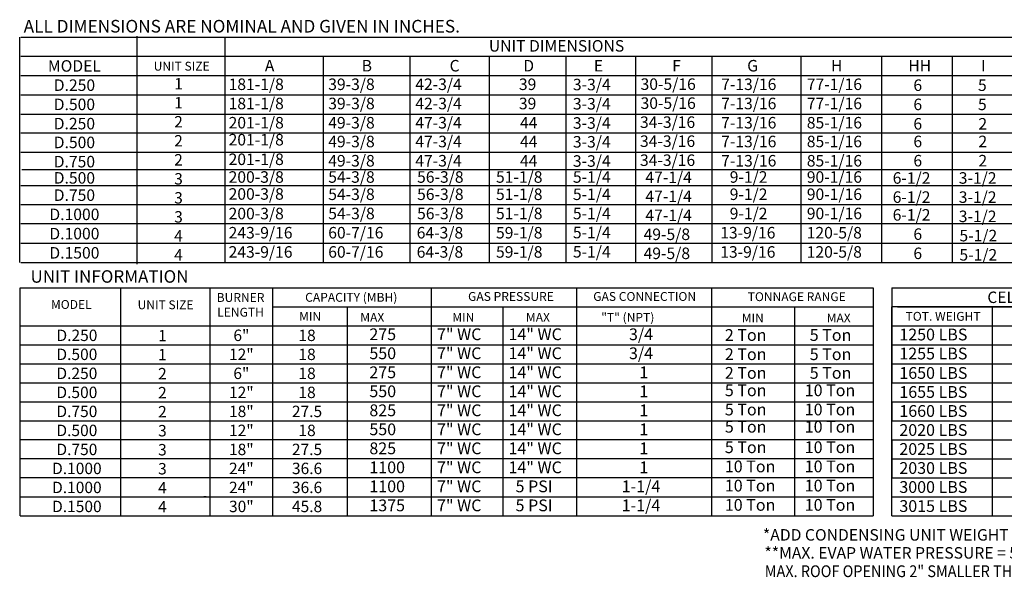
# Model space of a CAD drawing. Extents: x -1 to 1688, y -190 to 0.
# Drawn here: x 4 to 125, y -190 to -121 of the extents above; entities that cross this region are included whole.
import ezdxf
from ezdxf.enums import TextEntityAlignment as Align

# ---------------------------------------------------------------- set-up
doc = ezdxf.new("R2010")
doc.units = 0
doc.header["$LTSCALE"] = 4
doc.header["$MEASUREMENT"] = 0
doc.layers.get('0').update_dxf_attribs({"linetype": 'CONTINUOUS'})
doc.styles.get("Standard").update_dxf_attribs({"font": 'TXT.shx'})

# ---------------------------------------------------------------- blocks, each defined once
blk = doc.blocks.new('tonnage')
at = {"color": 7}
for p, q in [((19.82, 0), (19.82, -27.93)), ((10.17, -2.37), (10.17, -27.86))]:
    blk.add_line(p, q, dxfattribs=at)
blk.add_text('TONNAGE RANGE', height=1.08, dxfattribs=at).set_placement((10.45, -1.09), align=Align.MIDDLE_CENTER)
for s, height, p in [('MIN', 1.08, (3.72, -4.23)), ('MAX', 1.08, (14.12, -4.23)), ('2 Ton', 1.44, (1.65, -6.5)), ('5 Ton', 1.44, (12.04, -6.5)), ('2 Ton', 1.44, (1.65, -8.85)), ('5 Ton', 1.44, (12.04, -8.85)), ('2 Ton', 1.44, (1.65, -11.14)), ('5 Ton', 1.44, (12.04, -11.14)), ('5 Ton', 1.44, (1.65, -13.27)), ('10 Ton', 1.44, (11.43, -13.27)), ('5 Ton', 1.44, (1.65, -15.62)), ('10 Ton', 1.44, (11.43, -15.62)), ('5 Ton', 1.44, (1.65, -17.73)), ('10 Ton', 1.44, (11.43, -17.73)), ('5 Ton', 1.44, (1.65, -20.24)), ('10 Ton', 1.44, (11.43, -20.24)), ('10 Ton', 1.44, (1.65, -22.59)), ('10 Ton', 1.44, (11.43, -22.59)), ('10 Ton', 1.44, (1.65, -24.94)), ('10 Ton', 1.44, (11.43, -24.94)), ('10 Ton', 1.44, (1.65, -27.3)), ('10 Ton', 1.44, (11.43, -27.3))]:
    blk.add_text(s, height=height, dxfattribs=at).set_placement(p)

msp = doc.modelspace()

# ---------------------------------------------------------------- linework, layer by layer
at = {"color": 7}
for p, q in [((4.02, -151.218), (4.02, -123.627)), ((4.161, -123.627), (256.786, -123.627)), ((29.146, -123.627), (29.146, -151.218)), ((4.161, -125.981), (256.786, -125.981)), ((41.15, -125.981), (41.15, -151.218)), ((51.758, -125.981), (51.758, -151.218)), ((61.497, -125.981), (61.497, -151.218)), ((70.884, -125.981), (70.884, -151.218)), ((79.409, -125.981), (79.409, -151.218)), ((88.733, -125.981), (88.733, -151.218)), ((99.63, -125.981), (99.63, -151.218)), ((109.524, -125.981), (109.524, -151.218)), ((118.152, -125.981), (118.152, -151.218)), ((4.161, -128.335), (256.786, -128.335)), ((4.161, -130.689), (256.786, -130.689)), ((4.161, -133.044), (256.786, -133.044)), ((4.161, -135.344), (256.786, -135.344)), ((4.161, -137.699), (256.786, -137.699)), ((4.266, -139.82), (256.786, -139.82)), ((4.161, -141.801), (256.786, -141.801)), ((256.786, -144.155), (4.161, -144.155)), ((256.786, -146.509), (4.161, -146.509)), ((6.341, -146.509), (6.064, -146.509)), ((4.161, -148.864), (256.786, -148.864)), ((4.161, -151.218), (256.786, -151.218)), ((4.013, -154.322), (4.013, -182.255)), ((4.052, -154.322), (108.511, -154.322)), ((27.315, -182.255), (27.315, -154.322)), ((35.007, -182.255), (35.007, -154.322)), ((54.397, -154.322), (54.397, -158.978)), ((72.19, -154.322), (72.19, -158.978)), ((88.692, -154.322), (88.692, -182.255)), ((110.793, -154.322), (166.816, -154.322)), ((110.793, -154.322), (110.793, -156.65)), ((35.007, -156.65), (108.511, -156.65)), ((44.122, -156.65), (44.122, -182.255)), ((63.17, -156.65), (63.17, -158.978)), ((142.806, -156.65), (110.793, -156.65)), ((110.793, -182.255), (110.793, -156.65)), ((110.793, -156.65), (110.793, -158.978)), ((110.793, -156.65), (110.793, -158.978)), ((110.793, -156.65), (110.793, -158.978)), ((111.472, -156.65), (157.493, -156.65)), ((123.119, -158.978), (123.119, -156.65)), ((4.052, -158.978), (108.511, -158.978)), ((54.397, -158.978), (54.397, -161.306)), ((63.17, -158.978), (63.17, -161.306)), ((72.19, -158.978), (72.19, -161.306)), ((110.793, -158.978), (166.816, -158.978)), ((110.793, -158.978), (110.793, -161.306)), ((110.793, -158.978), (110.793, -161.306)), ((110.793, -158.978), (110.793, -161.306)), ((111.472, -158.978), (157.493, -158.978)), ((114.489, -158.978), (122.65, -158.978)), ((123.119, -182.255), (123.119, -158.978)), ((4.052, -161.306), (108.511, -161.306)), ((54.397, -161.306), (54.397, -163.633)), ((63.17, -161.306), (63.17, -163.633)), ((72.19, -161.306), (72.19, -163.633)), ((110.793, -161.306), (166.816, -161.306)), ((110.793, -161.306), (110.793, -163.633)), ((110.793, -161.306), (110.793, -163.633)), ((111.472, -161.306), (157.493, -161.306)), ((113.828, -161.306), (121.988, -161.306)), ((4.052, -163.633), (108.511, -163.633)), ((54.397, -163.633), (54.397, -168.289)), ((63.17, -163.633), (63.17, -168.289)), ((72.19, -163.633), (72.19, -168.289)), ((110.793, -163.633), (166.816, -163.633)), ((110.793, -163.633), (110.793, -165.961)), ((110.793, -163.633), (110.793, -165.961)), ((4.052, -165.961), (108.511, -165.961)), ((110.793, -165.961), (166.816, -165.961)), ((110.793, -165.961), (157.665, -165.961)), ((4.052, -168.289), (108.511, -168.289)), ((54.397, -168.289), (54.397, -182.255)), ((63.17, -168.289), (63.17, -182.255)), ((72.19, -168.289), (72.19, -182.255)), ((110.793, -168.289), (166.816, -168.289)), ((110.793, -168.289), (157.665, -168.289)), ((110.793, -168.289), (110.793, -170.617)), ((110.793, -168.289), (110.793, -170.617)), ((4.052, -170.617), (108.511, -170.617)), ((110.793, -170.617), (166.816, -170.617)), ((108.511, -172.944), (4.052, -172.944)), ((110.793, -172.944), (110.793, -177.6)), ((110.793, -172.944), (110.793, -177.6)), ((110.803, -172.944), (166.816, -172.944)), ((108.511, -175.272), (4.052, -175.272)), ((110.803, -175.272), (166.816, -175.272)), ((108.511, -177.6), (4.052, -177.6)), ((110.793, -177.6), (166.816, -177.6)), ((4.052, -179.927), (108.511, -179.927)), ((26.828, -179.927), (26.554, -179.927)), ((110.793, -179.927), (157.665, -179.927)), ((110.793, -179.927), (166.816, -179.927)), ((4.052, -182.255), (108.511, -182.255)), ((110.793, -182.255), (166.816, -182.255))]:
    msp.add_line(p, q, dxfattribs=at)
for p, q in [((18.379, -151.44, 0.001), (18.379, -123.507, 0.001)), ((16.409, -182.278, 0.001), (16.409, -154.345, 0.001))]:
    msp.add_line(p, q)

# ---------------------------------------------------------------- block references
msp.add_blockref('tonnage', (88.692, -154.322), dxfattribs=at)

# ---------------------------------------------------------------- texts
at = {"color": 7, "linetype": 'Continuous'}
for s, height, p in [(' ALL DIMENSIONS ARE NOMINAL AND GIVEN IN INCHES.', 1.54494, (4.026, -123.069)), ('UNIT INFORMATION', 1.52758, (5.337, -153.7)), ('*ADD CONDENSING UNIT WEIGHT TO WEIGHT IN TABLE ABOVE', 1.41, (95.003, -185.277)), ('**MAX. EVAP WATER PRESSURE = 50 PSI @ 70 DEG. F', 1.41, (95.184, -187.481))]:
    msp.add_text(s, height=height, dxfattribs=at).set_placement(p)
at = {"color": 7}
for s, height, p in [('UNIT DIMENSIONS', 1.41, (69.736, -124.701)), ('MODEL', 1.41, (10.714, -127.158)), ('UNIT SIZE', 1.0824, (23.841, -127.192, 0.001)), ('D.250', 1.41, (10.717, -129.512)), ('D.500', 1.41, (10.71, -131.866)), ('D.250', 1.41, (10.71, -134.221)), ('D.500', 1.41, (10.71, -136.522)), ('D.750', 1.41, (10.71, -138.876)), ('D.500', 1.41, (10.71, -140.865)), ('D.750', 1.41, (10.71, -142.978)), ('D.1000', 1.41, (10.71, -145.332)), ('D.1000', 1.41, (10.71, -147.687)), ('D.1500', 1.41, (10.71, -150.041)), ('CAPACITY (MBH)', 1.0824, (44.606, -155.486)), ('GAS PRESSURE', 1.0824, (64.157, -155.384)), ('GAS CONNECTION', 1.0824, (80.524, -155.384)), ('CELDEK EVAPORATIVE COOLING UNIT', 1.3992, (139.199, -155.486)), ('MODEL', 1.0824, (10.331, -156.364)), ('UNIT SIZE', 1.0824, (21.871, -156.401, 0.001)), ('MIN', 1.0824, (39.565, -157.814)), ('TOT. WEIGHT', 1.0824, (117.06, -157.814)), ('D.250', 1.3966, (11.02, -160.142)), ('6"', 1.3966, (31.155, -160.142)), ('18', 1.3966, (39.193, -160.142)), ('D.500', 1.3966, (11.013, -162.469)), ('12"', 1.3966, (31.148, -162.469)), ('18', 1.3966, (39.193, -162.469)), ('D.250', 1.3966, (11.013, -164.797)), ('6"', 1.3966, (31.148, -164.797)), ('18', 1.3966, (39.193, -164.797)), ('D.500', 1.3966, (11.013, -167.125)), ('12"', 1.3966, (31.148, -167.125)), ('18', 1.3966, (39.193, -167.125)), ('D.750', 1.3966, (11.013, -169.453)), ('18"', 1.3966, (31.148, -169.453)), ('27.5', 1.3966, (39.193, -169.453)), ('D.500', 1.3966, (11.013, -171.78)), ('12"', 1.3966, (31.148, -171.78)), ('18', 1.3966, (39.193, -171.78)), ('D.750', 1.3966, (11.013, -174.108)), ('18"', 1.3966, (31.148, -174.108)), ('27.5', 1.3966, (39.193, -174.108)), ('D.1000', 1.3966, (11.013, -176.436)), ('24"', 1.3966, (31.148, -176.436)), ('36.6', 1.3966, (39.193, -176.436)), ('D.1000', 1.3966, (11.013, -178.764)), ('24"', 1.3966, (31.148, -178.764)), ('36.6', 1.3966, (39.193, -178.764)), ('D.1500', 1.3966, (11.013, -181.091)), ('30"', 1.3966, (31.148, -181.091)), ('45.8', 1.3966, (39.193, -181.091))]:
    msp.add_text(s, height=height, dxfattribs=at).set_placement(p, align=Align.MIDDLE_CENTER)
for s, height, p in [('A', 1.41, (34.022, -127.836)), ('B', 1.41, (45.882, -127.836)), ('C', 1.41, (56.645, -127.836)), ('D', 1.41, (65.665, -127.836)), ('E', 1.41, (74.306, -127.836)), ('F', 1.41, (83.897, -127.836)), ('G', 1.41, (93.079, -127.836)), ('H', 1.41, (103.327, -127.836)), ('HH', 1.41, (112.801, -127.836)), ('I', 1.41, (121.697, -127.836)), ('181-1/8', 1.41, (29.589, -130.109)), ('39-3/8', 1.41, (41.785, -130.109)), ('42-3/4', 1.41, (52.443, -130.109)), ('39', 1.41, (65.128, -130.109)), ('3-3/4', 1.41, (71.739, -130.141)), ('30-5/16', 1.41, (80.022, -130.092)), ('7-13/16', 1.41, (89.89, -130.109)), ('77-1/16', 1.41, (100.373, -130.109)), ('6', 1.41, (113.425, -130.22)), ('5', 1.41, (121.33, -130.22)), ('181-1/8', 1.41, (29.589, -132.463)), ('39-3/8', 1.41, (41.785, -132.463)), ('42-3/4', 1.41, (52.443, -132.463)), ('39', 1.41, (65.128, -132.463)), ('3-3/4', 1.41, (71.739, -132.495)), ('30-5/16', 1.41, (80.022, -132.42)), ('7-13/16', 1.41, (89.89, -132.463)), ('77-1/16', 1.41, (100.373, -132.463)), ('6', 1.41, (113.425, -132.574)), ('5', 1.41, (121.33, -132.574)), ('201-1/8', 1.41, (29.589, -134.817)), ('49-3/8', 1.41, (41.785, -134.817)), ('47-3/4', 1.41, (52.443, -134.817)), ('44', 1.41, (65.261, -134.817)), ('3-3/4', 1.41, (71.739, -134.85)), ('34-3/16', 1.41, (79.953, -134.747)), ('7-13/16', 1.41, (89.89, -134.817)), ('85-1/16', 1.41, (100.373, -134.817)), ('6', 1.41, (113.425, -134.949)), ('2', 1.41, (121.386, -134.949)), ('201-1/8', 1.41, (29.589, -136.895)), ('49-3/8', 1.41, (41.785, -137.118)), ('47-3/4', 1.41, (52.443, -137.118)), ('44', 1.41, (65.261, -137.118)), ('3-3/4', 1.41, (71.739, -137.151)), ('34-3/16', 1.41, (79.953, -137.075)), ('7-13/16', 1.41, (89.89, -137.118)), ('85-1/16', 1.41, (100.373, -137.118)), ('6', 1.41, (113.425, -137.109)), ('2', 1.41, (121.386, -137.109)), ('201-1/8', 1.41, (29.589, -139.293)), ('49-3/8', 1.41, (41.785, -139.472)), ('47-3/4', 1.41, (52.443, -139.472)), ('44', 1.41, (65.261, -139.472)), ('3-3/4', 1.41, (71.739, -139.505)), ('34-3/16', 1.41, (79.953, -139.403)), ('7-13/16', 1.41, (89.89, -139.472)), ('85-1/16', 1.41, (100.373, -139.472)), ('6', 1.41, (113.425, -139.463)), ('2', 1.41, (121.386, -139.463)), ('200-3/8', 1.41, (29.589, -141.462)), ('54-3/8', 1.41, (41.785, -141.462)), ('56-3/8', 1.41, (52.664, -141.462)), ('51-1/8', 1.41, (62.323, -141.462)), ('5-1/4', 1.41, (71.739, -141.462)), ('47-1/4', 1.41, (80.613, -141.495)), ('9-1/2', 1.41, (90.937, -141.462)), ('90-1/16', 1.41, (100.373, -141.462)), ('6-1/2', 1.41, (110.89, -141.582)), ('3-1/2', 1.41, (118.979, -141.582, 0.001)), ('200-3/8', 1.41, (29.589, -143.54)), ('54-3/8', 1.41, (41.785, -143.575)), ('56-3/8', 1.41, (52.664, -143.575)), ('51-1/8', 1.41, (62.323, -143.575)), ('5-1/4', 1.41, (71.739, -143.575)), ('9-1/2', 1.41, (90.937, -143.575)), ('90-1/16', 1.41, (100.373, -143.575)), ('47-1/4', 1.41, (80.613, -143.823)), ('6-1/2', 1.41, (110.89, -143.925)), ('3-1/2', 1.41, (118.979, -143.925, 0.001)), ('200-3/8', 1.41, (29.589, -145.938)), ('54-3/8', 1.41, (41.785, -145.929)), ('56-3/8', 1.41, (52.664, -145.929)), ('51-1/8', 1.41, (62.323, -145.929)), ('5-1/4', 1.41, (71.739, -145.929)), ('47-1/4', 1.41, (80.613, -146.15)), ('9-1/2', 1.41, (90.937, -145.929)), ('90-1/16', 1.41, (100.373, -145.929)), ('6-1/2', 1.41, (110.89, -146.099)), ('3-1/2', 1.41, (118.979, -146.28, 0.001)), ('243-9/16', 1.41, (29.589, -148.283)), ('60-7/16', 1.41, (41.785, -148.283)), ('64-3/8', 1.41, (52.614, -148.283)), ('59-1/8', 1.41, (62.323, -148.283)), ('5-1/4', 1.41, (71.739, -148.263)), ('49-5/8', 1.41, (80.394, -148.478)), ('13-9/16', 1.41, (89.774, -148.283)), ('120-5/8', 1.41, (100.361, -148.283)), ('243-9/16', 1.41, (29.589, -150.637)), ('60-7/16', 1.41, (41.785, -150.637)), ('64-3/8', 1.41, (52.614, -150.637)), ('59-1/8', 1.41, (62.323, -150.637)), ('5-1/4', 1.41, (71.739, -150.617)), ('49-5/8', 1.41, (80.394, -150.806)), ('13-9/16', 1.41, (89.774, -150.637)), ('120-5/8', 1.41, (100.361, -150.637)), ('  MAX', 1.0824, (45.047, -158.484)), ('MIN', 1.0824, (56.974, -158.484)), ('MAX', 1.0824, (65.987, -158.484)), ('"T" (NPT)', 1.0824, (75.211, -158.484)), ('275', 1.4403, (46.824, -160.732)), ('7" WC', 1.4403, (55.104, -160.732)), ('14" WC', 1.4403, (63.855, -160.732)), ('3/4', 1.4403, (78.604, -160.732)), ('1250 LBS', 1.4403, (111.706, -160.762)), ('3/4', 1.4403, (78.604, -163.059)), ('550', 1.4403, (46.824, -163.059)), ('7" WC', 1.4403, (55.104, -163.059)), ('14" WC', 1.4403, (63.855, -163.059)), ('1255 LBS', 1.4403, (111.706, -163.09)), ('275', 1.4403, (46.824, -165.387)), ('7" WC', 1.4403, (55.104, -165.387)), ('14" WC', 1.4403, (63.855, -165.387)), ('1', 1.44, (79.883, -165.387)), ('1650 LBS', 1.4403, (111.706, -165.47)), ('550', 1.4403, (46.824, -167.715)), ('7" WC', 1.4403, (55.104, -167.715)), ('14" WC', 1.4403, (63.855, -167.715)), ('1', 1.44, (79.883, -167.715)), ('1655 LBS', 1.4403, (111.706, -167.797)), ('825', 1.4403, (46.824, -170.042)), ('7" WC', 1.4403, (55.104, -170.042)), ('14" WC', 1.4403, (63.855, -170.042)), ('1', 1.44, (79.883, -170.042)), ('1660 LBS', 1.4403, (111.706, -170.125)), ('550', 1.4403, (46.824, -172.37)), ('7" WC', 1.4403, (55.104, -172.37)), ('14" WC', 1.4403, (63.855, -172.37)), ('1', 1.44, (79.883, -172.37)), ('2020 LBS', 1.4403, (111.706, -172.453)), ('825', 1.4403, (46.824, -174.698)), ('7" WC', 1.4403, (55.104, -174.698)), ('14" WC', 1.4403, (63.855, -174.698)), ('1', 1.44, (79.883, -174.698)), ('2025 LBS', 1.4403, (111.706, -174.781)), ('1100', 1.4403, (46.824, -177.026)), ('7" WC', 1.4403, (55.104, -177.026)), ('14" WC', 1.4403, (63.855, -177.026)), ('1', 1.44, (79.883, -177.026)), ('2030 LBS', 1.4403, (111.706, -177.108)), ('1100', 1.4403, (46.824, -179.353)), ('7" WC', 1.4403, (55.104, -179.353)), ('5 PSI', 1.4403, (64.722, -179.353)), ('1-1/4', 1.4403, (77.717, -179.353)), ('3000 LBS', 1.4403, (111.706, -179.436)), ('1375', 1.4403, (46.824, -181.681)), ('7" WC', 1.4403, (55.104, -181.681)), ('5 PSI', 1.4403, (64.722, -181.681)), ('1-1/4', 1.4403, (77.717, -181.681)), ('3015 LBS', 1.4403, (111.706, -181.764))]:
    msp.add_text(s, height=height, dxfattribs=at).set_placement(p)
for s, p in [('1', (23.462, -129.34, 0.001)), ('1', (23.455, -131.668, 0.001)), ('2', (23.455, -133.996, 0.001)), ('2', (23.455, -136.324, 0.001)), ('2', (23.455, -138.651, 0.001)), ('3', (23.455, -140.979, 0.001)), ('3', (23.455, -143.307, 0.001)), ('3', (23.455, -145.635, 0.001)), ('4', (23.455, -147.962, 0.001)), ('4', (23.455, -150.29, 0.001)), ('1', (21.492, -160.179, 0.001)), ('1', (21.485, -162.506, 0.001)), ('2', (21.485, -164.834, 0.001)), ('2', (21.485, -167.162, 0.001)), ('2', (21.485, -169.489, 0.001)), ('3', (21.485, -171.817, 0.001)), ('3', (21.485, -174.145, 0.001)), ('3', (21.485, -176.473, 0.001)), ('4', (21.485, -178.8, 0.001)), ('4', (21.485, -181.128, 0.001))]:
    msp.add_text(s, height=1.397).set_placement(p, align=Align.MIDDLE_CENTER)
for s, p in [('6', (113.425, -148.455)), ('5-1/2', (119.06, -148.636, 0.001)), ('6', (113.425, -150.809)), ('5-1/2', (119.06, -150.99, 0.001))]:
    msp.add_text(s, height=1.41).set_placement(p)
for s, p in [('BURNER', (31.054, -156.05)), ('LENGTH', (31.054, -157.854))]:
    msp.add_text(s, height=1.0824, dxfattribs=at).set_placement(p, align=Align.CENTER)
at = {"color": 7, "linetype": 'Continuous', "width": 0.9}
msp.add_text('MAX. ROOF OPENING 2" SMALLER THAN CURB OUTSIDE DIMENSION', height=1.44, dxfattribs=at).set_placement((95.232, -189.743))

doc.saveas('drawing.dxf')
